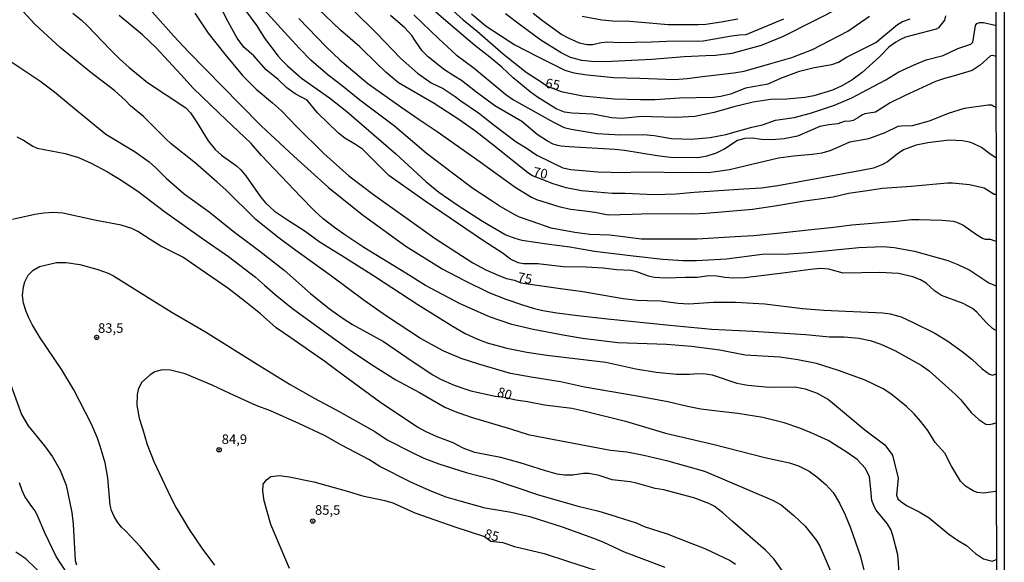
# Model space of a CAD drawing. Units: millimetres. Extents: x 187948 to 190362, y 1668746 to 1671521.
# Drawn here: x 190105 to 190362, y 1669487 to 1669628 of the extents above; entities that cross this region are included whole.
import ezdxf
from ezdxf.enums import TextEntityAlignment as Align

# ---------------------------------------------------------------- set-up
doc = ezdxf.new("R2010")
doc.units = ezdxf.units.MM
doc.header["$MEASUREMENT"] = 0
for name, color, linetype in [('IMAGEM', 7, 'Continuous'), ('V-CURVA_DE_NIVEL', 4, 'Continuous'), ('V-CURVA_MESTRA', 1, 'Continuous'), ('V-PONTO_DE_APARELHO', 4, 'Continuous'), ('V-TEXTO_DE_ALTIMETRIA', 2, 'Continuous'), ('X-LIMITE_5000', 6, 'Continuous')]:
    doc.layers.add(name, color=color, linetype=linetype)
picture_1 = doc.add_image_def('image1.jpg', size_in_pixel=(4022, 4623))

# ---------------------------------------------------------------- blocks, each defined once
blk = doc.blocks.new('805')
at = {"color": 0, "linetype": 'ByBlock', "lineweight": -2}
for radius in [0.562, 0.0806]:
    blk.add_circle((0, 0), radius, dxfattribs=at)

msp = doc.modelspace()

# ---------------------------------------------------------------- linework, layer by layer
at = {"layer": 'V-CURVA_DE_NIVEL'}
for points in [[(190160.71, 1669634.92), (190166.68, 1669626.78), (190168.7, 1669623.6), (190172.21, 1669618.89), (190173.07, 1669617.94), (190174.66, 1669616.34), (190178.37, 1669613.09), (190185.66, 1669607.95), (190190.15, 1669604.4), (190202.96, 1669593.34), (190210.82, 1669586.08), (190214.23, 1669583.29), (190219.28, 1669579.85), (190225.64, 1669575.77), (190231.74, 1669572.21), (190234.15, 1669571.28), (190235.9, 1669570.8), (190243.1, 1669569.73), (190248.45, 1669569), (190254.92, 1669567.87), (190265.08, 1669566.71), (190272.76, 1669565.84), (190278.05, 1669565.43), (190281.59, 1669565.43), (190289.46, 1669565.88), (190298.76, 1669567.12), (190305.77, 1669567.21), (190310.77, 1669567.57), (190324.02, 1669568.86), (190330.39, 1669569.09), (190333.27, 1669568.85), (190338.62, 1669567.91), (190347.31, 1669565.42), (190349.9, 1669564.4), (190353.08, 1669562.9), (190358.05, 1669559.6), (190359.73, 1669558.93), (190359.94, 1669558.85)], [(190137.15, 1669632.94), (190144.92, 1669624.1), (190148.76, 1669620.03), (190162.24, 1669606.34), (190167.81, 1669600.64), (190176.35, 1669592.74), (190185.41, 1669584.57), (190190.29, 1669580.61), (190194.54, 1669577.25), (190205.63, 1669569.21), (190215.09, 1669563.3), (190220.92, 1669560.22), (190227.3, 1669557.07), (190231.73, 1669555.36), (190236.15, 1669553.88), (190238.89, 1669553.02), (190241.47, 1669552.43), (190245.11, 1669551.75), (190250.59, 1669551.09), (190258.33, 1669550.17), (190274.64, 1669548.58), (190285.63, 1669547.54), (190296.31, 1669546.95), (190310.2, 1669546.08), (190316.41, 1669545.54), (190320.23, 1669545.47), (190324.02, 1669545.12), (190326.99, 1669544.52), (190329.79, 1669543.62), (190333.46, 1669541.97), (190338.01, 1669539.42), (190340.37, 1669538.08), (190342.44, 1669536.62), (190349.32, 1669530.4), (190350.7, 1669529), (190353.39, 1669525.75), (190355.39, 1669523.88), (190357.25, 1669522.69), (190358.08, 1669522.55), (190358.98, 1669522.72), (190359.97, 1669523.06)], [(190359.95, 1669547.27), (190359.74, 1669547.28), (190359.52, 1669547.3), (190359.02, 1669547.72), (190357.43, 1669549.14), (190354.93, 1669551.97), (190353.72, 1669552.87), (190351.33, 1669554.23), (190345.69, 1669556.27), (190343.81, 1669557.56), (190341.69, 1669559.52), (190340.15, 1669560.45), (190338.17, 1669561.23), (190334.41, 1669562.04), (190329.54, 1669562.33), (190324.79, 1669562.24), (190319.98, 1669562.14), (190316.17, 1669563.16), (190313.99, 1669563.33), (190311.41, 1669563.14), (190304.88, 1669562.23), (190294.24, 1669560.97), (190291.21, 1669560.87), (190288.98, 1669561.05), (190286.94, 1669561.34), (190284.8, 1669561.43), (190281.78, 1669561.05), (190278.69, 1669561.02), (190273.62, 1669560.83), (190270.5, 1669561.05), (190269.03, 1669561.4), (190266.04, 1669562.5), (190264.41, 1669562.82), (190260.65, 1669563), (190257.21, 1669563.47), (190252.72, 1669563.76), (190246.73, 1669563.79), (190240.14, 1669564.56), (190236.35, 1669564.63), (190234.94, 1669564.81), (190232.94, 1669565.78), (190230.83, 1669567.46), (190228.63, 1669568.9), (190225.64, 1669570.77), (190210.63, 1669580.98), (190201.17, 1669587.7), (190194.29, 1669594.55), (190192.44, 1669595.81), (190189.64, 1669597.47), (190187.98, 1669598.77), (190182.53, 1669604.07), (190179.79, 1669607.41), (190176.7, 1669609.03), (190174.54, 1669610.64), (190172.24, 1669612.76), (190169.13, 1669615.28), (190165.84, 1669618.94), (190163.24, 1669621.25), (190161.52, 1669623.56), (190159.15, 1669627.9), (190156.39, 1669633.34)], [(190346.74, 1669629.46), (190346.4, 1669628.28), (190344.83, 1669626.25), (190344.29, 1669625.94), (190336.26, 1669623.85), (190334.9, 1669623.28), (190333.71, 1669622.57), (190331.91, 1669621.27), (190329.5, 1669618.83), (190324.92, 1669614.62), (190322.18, 1669612.59), (190319.6, 1669611.1), (190317.14, 1669609.97), (190312.31, 1669608.55), (190309.89, 1669608.08), (190305.19, 1669607.62), (190300.92, 1669607.54), (190296.46, 1669606.84), (190291.4, 1669605.66), (190286.26, 1669604.12), (190281.2, 1669603.15), (190276.26, 1669602.81), (190269.83, 1669603.01), (190267.31, 1669603.08), (190262.09, 1669602.63), (190259.41, 1669602.76), (190254.52, 1669603.68), (190249.07, 1669603.94), (190247.05, 1669604.25), (190244.88, 1669605.08), (190240.04, 1669608.14), (190238.13, 1669609.59), (190233.71, 1669613.22), (190230.71, 1669616.03), (190227.56, 1669618.62), (190223.64, 1669621.65), (190216.72, 1669627.64), (190209.75, 1669633.71)], [(190334.58, 1669484.02), (190334.26, 1669488.51), (190332.96, 1669493.54), (190332.42, 1669495.14), (190331.44, 1669496.68), (190328.55, 1669500.2), (190328.11, 1669500.97), (190327.48, 1669502.69), (190327.21, 1669505.68), (190326.87, 1669508.87), (190325.81, 1669511.1), (190323.62, 1669513.4), (190320.74, 1669515.46), (190316.03, 1669518.36), (190311.6, 1669520.38), (190308.65, 1669521.65), (190304.52, 1669523.01), (190298.93, 1669524.41), (190292.45, 1669525.45), (190287.83, 1669525.94), (190282.7, 1669526.62), (190279.27, 1669527.29), (190274.1, 1669528.47), (190266.13, 1669529.96), (190252.28, 1669532.35), (190246.03, 1669533.75), (190238.42, 1669534.93), (190233, 1669535.91), (190224.68, 1669538.38), (190220.1, 1669539.85), (190215.52, 1669541.76), (190209.47, 1669545.06), (190200.53, 1669550.92), (190194.72, 1669554.98), (190186.18, 1669561.38), (190176.26, 1669568.52), (190172.11, 1669571.53), (190166.38, 1669576.19), (190158.51, 1669583.9), (190156.28, 1669585.9), (190150.61, 1669590.94), (190144.22, 1669595.99), (190142.8, 1669597.34), (190137, 1669603.08), (190133.66, 1669605.91), (190132.29, 1669607.31), (190129.53, 1669609.8), (190123.22, 1669614.65), (190115.24, 1669621.19), (190108.58, 1669627.29), (190105.51, 1669630.62)], [(190118.51, 1669630.09), (190120.69, 1669628.39), (190122.3, 1669626.89), (190128.37, 1669620.55), (190130.71, 1669618.16), (190133.27, 1669615.89), (190138.06, 1669612.03), (190148.09, 1669605.4), (190149.33, 1669604.05), (190150.86, 1669601.74), (190153.92, 1669596.77), (190155.8, 1669594.46), (190157.38, 1669592.99), (190161.38, 1669590.24), (190162.47, 1669589.15), (190163.77, 1669587.56), (190167.6, 1669582.08), (190168.91, 1669580.58), (190171.3, 1669578.35), (190174.7, 1669576.09), (190179.25, 1669573.13), (190183.23, 1669570.29), (190188.84, 1669566.8), (190197.44, 1669561.4), (190208.74, 1669553.96), (190218.02, 1669548.22), (190221.11, 1669546.36), (190224.14, 1669544.96), (190226.84, 1669543.92), (190232.04, 1669542.53), (190237.28, 1669541.53), (190242.5, 1669540.71), (190257.86, 1669538.85), (190265.71, 1669537.15), (190271.07, 1669536.25), (190276.38, 1669535.75), (190279.74, 1669535.71), (190280.92, 1669535.86), (190283.4, 1669535.93), (190285.7, 1669535.58), (190292.12, 1669533.4), (190295.05, 1669532.84), (190300.61, 1669532.34), (190307.36, 1669532.4), (190310.05, 1669531.94), (190313.16, 1669530.75), (190316.15, 1669529.14), (190325.65, 1669521.18), (190330.81, 1669517.28), (190332.85, 1669514.54), (190334.29, 1669508.56), (190333.87, 1669504.1), (190334.25, 1669503.19), (190334.93, 1669502.52), (190336.51, 1669501.44), (190339.8, 1669499.77), (190342.39, 1669498.19), (190347.59, 1669493.89), (190349.83, 1669492.32), (190352.23, 1669490.94), (190354.55, 1669488.85), (190356.66, 1669487.47), (190358.92, 1669486.83), (190360, 1669487.25)], [(190359.93, 1669570.45), (190359.72, 1669570.52), (190358.43, 1669570.94), (190357.16, 1669570.99), (190356.36, 1669571.23), (190354.8, 1669572.15), (190351.23, 1669574.66), (190349.9, 1669575.31), (190348.77, 1669575.63), (190345.85, 1669575.93), (190339.86, 1669576.09), (190337.82, 1669576.06), (190333.9, 1669575.63), (190322.21, 1669574.7), (190316.76, 1669573.97), (190312.46, 1669573.59), (190303.54, 1669572.57), (190296.5, 1669571.9), (190291.75, 1669571.68), (190281.78, 1669571.07), (190267.22, 1669571.07), (190261.74, 1669571.76), (190258.82, 1669572.08), (190253.71, 1669572.27), (190249.79, 1669572.79), (190243.64, 1669573.94), (190238.65, 1669575.66), (190235.36, 1669576.77), (190234.08, 1669577.36), (190229.97, 1669579.72), (190227.93, 1669581.12), (190223.15, 1669584.29), (190217.77, 1669588.32), (190210.89, 1669593.56), (190202.64, 1669600.6), (190193.56, 1669607.36), (190188.94, 1669611.12), (190185.28, 1669613.94), (190180.81, 1669617.84), (190177.86, 1669620.79), (190174.88, 1669624.14), (190168.58, 1669631.03)], [(190191.9, 1669630.8), (190198.02, 1669624.84), (190204.2, 1669618.32), (190208.69, 1669614.45), (190212.2, 1669611.88), (190215.38, 1669610.47), (190218.55, 1669608.33), (190219.95, 1669607.19), (190224.59, 1669604.1), (190228.68, 1669600.85), (190234.43, 1669596.51), (190237.09, 1669594.94), (190239.86, 1669593.03), (190243.64, 1669591.21), (190246.68, 1669589.69), (190248.79, 1669589.25), (190255.77, 1669588.65), (190262.75, 1669588.49), (190266.12, 1669588.61), (190280.18, 1669588.47), (190285.35, 1669588.59), (190290.19, 1669589.26), (190292.39, 1669589.74), (190303, 1669592.31), (190306.98, 1669592.86), (190311.82, 1669593.24), (190314.43, 1669593.61), (190316.54, 1669594.19), (190318.96, 1669595.3), (190321.67, 1669596.48), (190326.67, 1669597.4), (190330.91, 1669598.93), (190334.32, 1669600.54), (190335.24, 1669600.7), (190338.07, 1669600.73), (190342.54, 1669601.94), (190347.47, 1669603.94), (190351.67, 1669605.31), (190357.89, 1669606.18), (190358.85, 1669606.15), (190359.28, 1669605.8), (190359.69, 1669605.66), (190359.9, 1669605.59)], [(190222.78, 1669629.93), (190226.63, 1669626.73), (190234.14, 1669621.82), (190240.04, 1669618.8), (190247.19, 1669615.25), (190249.54, 1669614.51), (190252.98, 1669613.97), (190260.02, 1669613.28), (190266.8, 1669613.09), (190275.82, 1669612.79), (190279.13, 1669613.02), (190283.15, 1669613.57), (190291.4, 1669614.5), (190294.07, 1669614.95), (190301.02, 1669616.94), (190306.57, 1669618.56), (190311.95, 1669620.64), (190321.16, 1669625.44), (190326.8, 1669629.36)], [(190319.79, 1669631.83), (190304.3, 1669623.99), (190298.48, 1669621.65), (190290.83, 1669619.61), (190286.53, 1669619.1), (190284.04, 1669619.01), (190278.37, 1669618.75), (190269.93, 1669618), (190257.72, 1669617.44), (190254.15, 1669617.48), (190251.64, 1669617.73), (190248.64, 1669618.57), (190246.19, 1669619.74), (190240.91, 1669623.05), (190235.58, 1669627), (190231.67, 1669629.92)], [(190238.89, 1669630.17), (190241.35, 1669628.2), (190246.43, 1669624.56), (190248.05, 1669623.64), (190250.97, 1669622.38), (190253.04, 1669621.92), (190254.44, 1669621.97), (190256.64, 1669622.45), (190258.46, 1669622.61), (190261.47, 1669622.43), (190269.83, 1669622.59), (190275.82, 1669622.86), (190281.75, 1669622.8), (190283.31, 1669622.92), (190290.79, 1669624.2), (190292.87, 1669624.42), (190294.62, 1669624.56), (190304.43, 1669628.66)], [(190359.98, 1669505.12), (190359.78, 1669505.09), (190356.62, 1669504.64), (190354.96, 1669504.8), (190353.97, 1669505.21), (190351.93, 1669506.44), (190350.64, 1669507.75), (190348.3, 1669511.67), (190346.5, 1669515.05), (190343.98, 1669517.92), (190342.06, 1669521.04), (190340.14, 1669523.43), (190338.49, 1669525.4), (190336.49, 1669527.31), (190332.38, 1669530.63), (190330.4, 1669531.93), (190325.69, 1669534.18), (190318.77, 1669536.66), (190312.94, 1669538.5), (190308.06, 1669539.48), (190303.35, 1669540.18), (190294.33, 1669540.69), (190287.7, 1669541.98), (190280.28, 1669542.94), (190273.75, 1669543.51), (190261.04, 1669543.91), (190251.77, 1669545.07), (190247.18, 1669545.89), (190238.89, 1669547.38), (190233.32, 1669548.7), (190227.49, 1669550.71), (190219.82, 1669554.09), (190210.76, 1669558.93), (190205.6, 1669562.12), (190194.65, 1669568.9), (190189.64, 1669572.19), (190186.94, 1669574.08), (190184.03, 1669576.38), (190181.68, 1669578.51), (190178.12, 1669582.13), (190167.89, 1669592.95), (190165.14, 1669596.05), (190156.77, 1669604.01), (190150, 1669610.54), (190146.82, 1669614.08), (190140.3, 1669621.06), (190136.73, 1669624.42), (190130.64, 1669629.5)], [(190177.64, 1669628.72), (190184.81, 1669621.36), (190188.36, 1669617.95), (190195.69, 1669611.74), (190204.29, 1669605.61), (190209.14, 1669602.32), (190213.76, 1669599.22), (190225.07, 1669591.26), (190234.19, 1669584.64), (190238.43, 1669582.05), (190239.8, 1669581.41), (190245.62, 1669579.59), (190248.69, 1669578.86), (190251.67, 1669578.51), (190254.98, 1669578.1), (190258.49, 1669577.44), (190264.76, 1669577.56), (190269.69, 1669577.74), (190280.61, 1669577.66), (190284.04, 1669577.82), (190296.24, 1669578.92), (190302.07, 1669579.77), (190309.86, 1669581.06), (190313.8, 1669581.55), (190317.3, 1669582.14), (190321.33, 1669583.04), (190325.62, 1669583.69), (190330.21, 1669584.41), (190337.72, 1669584.93), (190347.22, 1669585.78), (190348.53, 1669585.78), (190353.02, 1669585.31), (190356.78, 1669584.44), (190359.43, 1669582.84), (190359.71, 1669582.78), (190359.92, 1669582.74)], [(190359.88, 1669618.85), (190359.68, 1669618.9), (190359.07, 1669619.07), (190358.48, 1669618.96), (190355.73, 1669616.49), (190353.66, 1669615.1), (190348.75, 1669613.69), (190346.42, 1669613.08), (190344.13, 1669612.22), (190336.16, 1669608.59), (190332.21, 1669606.66), (190328.36, 1669604.25), (190325.65, 1669603.81), (190324.82, 1669603.47), (190323.8, 1669602.79), (190322.56, 1669602.09), (190321.79, 1669601.85), (190320.2, 1669601.77), (190318.54, 1669601.2), (190316.16, 1669600.95), (190313.83, 1669600.5), (190311.22, 1669599.32), (190308, 1669597.95), (190304.56, 1669597.23), (190301.34, 1669597), (190298.55, 1669597.12), (190296.37, 1669597.44), (190294.23, 1669597.39), (190292.29, 1669596.83), (190288.98, 1669594.66), (190286.75, 1669593.52), (190284.33, 1669592.71), (190282.01, 1669592.33), (190274.83, 1669592.38), (190271.36, 1669592.8), (190262.79, 1669594.23), (190260.21, 1669594.49), (190248.29, 1669595.21), (190246.19, 1669595.32), (190245.33, 1669595.51), (190244.15, 1669595.89), (190242.69, 1669596.64), (190239.98, 1669598.42), (190235.91, 1669601.83), (190228.84, 1669605.88), (190223.86, 1669609.69), (190220.14, 1669612.49), (190218.18, 1669613.73), (190215.44, 1669615.5), (190211.49, 1669618.68), (190209.9, 1669620.29), (190208.16, 1669622.77), (190207.19, 1669624.33), (190205.35, 1669626.3), (190201.59, 1669629.49)], [(190207.71, 1669629.68), (190214.23, 1669623.45), (190218.81, 1669619.2), (190223.44, 1669615.76), (190231.77, 1669608.87), (190233.78, 1669607.44), (190244.25, 1669601.61), (190246.97, 1669600.27), (190248.87, 1669599.81), (190255.6, 1669598.7), (190261.75, 1669598.35), (190267.75, 1669598.38), (190270.55, 1669598.15), (190275.09, 1669597.39), (190277.73, 1669597.23), (190280.25, 1669597.2), (190285.19, 1669597.64), (190289.3, 1669598.44), (190296.11, 1669600.3), (190298.82, 1669600.96), (190302.26, 1669602.12), (190307.14, 1669602.83), (190311.41, 1669603.97), (190317.65, 1669606.07), (190322.21, 1669608.01), (190324.85, 1669609.42), (190331.1, 1669612.67), (190334.47, 1669614.77), (190338.49, 1669616.62), (190341.68, 1669617.92), (190346.07, 1669619.07), (190349.93, 1669620.87), (190353.33, 1669622.03), (190353.81, 1669622.54), (190353.94, 1669622.96), (190354.54, 1669626.88), (190354.91, 1669627.42), (190355.63, 1669627.69), (190356.68, 1669627.72), (190359.67, 1669626.98), (190359.88, 1669626.93)], [(190292.43, 1669628.59), (190288.07, 1669627.74), (190284.01, 1669627.16), (190282, 1669627.05), (190274.23, 1669627.09), (190268.24, 1669627.62), (190264.14, 1669627.99), (190259.63, 1669628.05), (190256.83, 1669628.28), (190251.7, 1669629.25)], [(190103.93, 1669597.82), (190105.62, 1669596.93), (190108.11, 1669595.32), (190109.25, 1669594.79), (190116.58, 1669593.47), (190120, 1669592.43), (190123.34, 1669590.92), (190127.64, 1669588.63), (190131.62, 1669586.22), (190135.93, 1669583.35), (190142.55, 1669578.3), (190152.2, 1669571.39), (190159.28, 1669566.5), (190166.3, 1669561.12), (190168.67, 1669559.04), (190171.41, 1669556.59), (190176, 1669552.94), (190184.86, 1669546.44), (190191.1, 1669542.05), (190196.66, 1669538.24), (190202.96, 1669534.27), (190209.17, 1669530.93), (190215.83, 1669527.12), (190218.47, 1669525.94), (190222.71, 1669524.54), (190233, 1669521.42), (190237.56, 1669519.95), (190244.41, 1669518.65), (190255.91, 1669516.48), (190259.13, 1669515.84), (190263.36, 1669515.4), (190267.85, 1669514.54), (190273.75, 1669513.17), (190283.7, 1669510.37), (190301.44, 1669502.78), (190303.74, 1669501.54), (190307.07, 1669498.83), (190310.04, 1669496.01), (190312.94, 1669492.27), (190313.89, 1669490.74), (190315.24, 1669487.53), (190316.54, 1669484.46)], [(190304.01, 1669484.43), (190301.82, 1669487.42), (190299.63, 1669489.74), (190290.98, 1669497.22), (190288.45, 1669499.47), (190286.18, 1669501.22), (190284.85, 1669501.89), (190280.89, 1669503.37), (190275.31, 1669504.9), (190273.02, 1669505.52), (190270.79, 1669505.88), (190265.94, 1669507.21), (190264.22, 1669507.62), (190259.57, 1669508.15), (190256.13, 1669509.22), (190253.49, 1669509.76), (190252.02, 1669509.76), (190249.28, 1669509.37), (190247.11, 1669509.37), (190245.17, 1669509.6), (190242.11, 1669510.46), (190235.48, 1669512.59), (190230.48, 1669513.98), (190227.68, 1669514.49), (190223.63, 1669515.27), (190220.57, 1669516.38), (190217.99, 1669517.79), (190213.82, 1669519.38), (190210.92, 1669520.69), (190208.69, 1669521.9), (190199.11, 1669528.25), (190187.54, 1669536.66), (190184.46, 1669539.05), (190175.56, 1669545.25), (190171.74, 1669547.89), (190167.6, 1669551.54), (190163.67, 1669554.65), (190159.08, 1669558.26), (190151.86, 1669563.22), (190147.28, 1669566.31), (190141.59, 1669569.22), (190138.79, 1669570.98), (190135.57, 1669573.02), (190133.95, 1669573.8), (190131.17, 1669574.66), (190124.64, 1669575.95), (190115.95, 1669577.84), (190113.46, 1669577.99), (190110.97, 1669577.84), (190108.59, 1669577.48), (190102.79, 1669576.15)], [(190144.01, 1669481.21), (190136.27, 1669490.56), (190132.34, 1669494.82), (190131.3, 1669495.75), (190130.34, 1669496.92), (190129.32, 1669498.54), (190128.64, 1669500.11), (190128.29, 1669501.48), (190127.68, 1669508.61), (190127.01, 1669512.56), (190125.74, 1669516.93), (190125.01, 1669519), (190123.4, 1669522.69), (190118.84, 1669531.62), (190115.69, 1669536.85), (190110.03, 1669545.2), (190107.91, 1669548.72), (190107.01, 1669550.51), (190106.32, 1669552.1), (190105.65, 1669554.33), (190105.43, 1669556.27), (190105.68, 1669558.57), (190106.03, 1669559.91), (190106.91, 1669561.6), (190108.18, 1669562.95), (190109.8, 1669563.9), (190114.26, 1669564.97), (190116.81, 1669564.91), (190120.41, 1669564.4), (190124.8, 1669563.23), (190127.75, 1669562.15), (190129.14, 1669561.48), (190138.95, 1669555.36), (190144.24, 1669552.07), (190153.25, 1669546.81), (190167.43, 1669537.93), (190175.4, 1669533.05), (190181.86, 1669529.38), (190188.14, 1669526.02), (190194.54, 1669522.39), (190197.48, 1669520.75), (190200.77, 1669518.55), (190207.1, 1669515.31), (190210.28, 1669513.82), (190214.27, 1669512.32), (190221.37, 1669510.06), (190228.16, 1669508.26), (190240.26, 1669504.21), (190250.3, 1669501.31), (190256.05, 1669499.93), (190259.22, 1669499), (190265.85, 1669496.89), (190267.9, 1669495.94), (190273.94, 1669493.99), (190279.68, 1669491.72), (190283.82, 1669490.18), (190290.41, 1669487.01), (190291.79, 1669486.07)], [(190100.75, 1669537.25), (190105.1, 1669525.21), (190106.83, 1669522.25), (190111.15, 1669516.98), (190113.25, 1669514.09), (190115.26, 1669510.68), (190116.79, 1669506.7), (190118.25, 1669499.6), (190118.63, 1669496.57), (190119.14, 1669487.01), (190119.49, 1669485.93)], [(190273.38, 1669485.24), (190262.76, 1669489.22), (190257.21, 1669491.79), (190254.76, 1669492.74), (190246.6, 1669495.71), (190238.4, 1669498.4), (190233.17, 1669499.57), (190226.37, 1669500.72), (190219.81, 1669502.51), (190216.18, 1669503.62), (190212.39, 1669505.11), (190207.07, 1669507.4), (190198.85, 1669511.64), (190195.95, 1669513.44), (190188.78, 1669517.16), (190184.32, 1669519.73), (190177.63, 1669522.82), (190170.2, 1669526.12), (190166.44, 1669527.52), (190159.59, 1669530.67), (190154.97, 1669532.89), (190147.93, 1669535.85), (190144.11, 1669536.81), (190141.91, 1669536.84), (190139.97, 1669536.33), (190138.79, 1669535.56), (190136.54, 1669533.56), (190135.66, 1669531.74), (190135.39, 1669530.47), (190135.25, 1669527.63), (190135.92, 1669524.26), (190136.78, 1669521.55), (190138.02, 1669517.37), (190139.77, 1669512.95), (190144.09, 1669503.67), (190145.53, 1669500.77), (190148.95, 1669495.1), (190152.26, 1669490.26), (190155.61, 1669485.77)], [(190117.19, 1669483.54), (190114.22, 1669488.06), (190111.27, 1669494.27), (190109.25, 1669498.99), (190108.65, 1669500.09), (190107.37, 1669501.79), (190106.03, 1669503.74), (190105.28, 1669505.36), (190104.58, 1669507.31)]]:
    msp.add_lwpolyline(points, dxfattribs=at)
at = {"layer": 'V-CURVA_MESTRA'}
for points in [[(190211.05, 1669637.12), (190220.63, 1669628.42), (190224.3, 1669625.44), (190231.13, 1669619.4), (190237.11, 1669614.73), (190241.27, 1669611.99), (190242.54, 1669611.05), (190246.26, 1669609.67), (190251.89, 1669608.49), (190260.08, 1669607.76), (190266.99, 1669607.53), (190270.82, 1669607.57), (190277.19, 1669607.98), (190285.92, 1669608.14), (190287.99, 1669608.41), (190290.83, 1669609.09), (190294.52, 1669610.59), (190296.31, 1669610.94), (190300.38, 1669611.66), (190303.63, 1669613.11), (190308.55, 1669614.93), (190312.4, 1669615.91), (190317.02, 1669616.68), (190318.74, 1669617.33), (190320.8, 1669618.58), (190328.48, 1669622.43), (190334.17, 1669627.15), (190335.48, 1669627.94), (190337.47, 1669628.66)], [(190359.91, 1669592.29), (190359.7, 1669592.42), (190358.27, 1669593.31), (190356.08, 1669595), (190353.91, 1669596.06), (190352.99, 1669596.4), (190351.11, 1669596.73), (190347.66, 1669596.89), (190342.12, 1669596.26), (190339, 1669595.62), (190335.75, 1669594.41), (190334.04, 1669593.29), (190331.58, 1669591.29), (190330.08, 1669590.44), (190327.85, 1669589.58), (190324.76, 1669589.02), (190302.87, 1669584.96), (190298.57, 1669584.4), (190293.95, 1669584.07), (190280.98, 1669583.28), (190276.33, 1669582.78), (190270.5, 1669582.65), (190262.98, 1669582.97), (190259.57, 1669583), (190251.57, 1669583.7), (190247.56, 1669584.47), (190244.12, 1669585.47), (190238.7, 1669587.62), (190237.48, 1669588.39), (190228.73, 1669595.48), (190223.92, 1669599.19), (190219.75, 1669602.14), (190213.02, 1669606.51), (190203.7, 1669611.9), (190200.37, 1669614.69), (190198.16, 1669616.79), (190193.59, 1669621.32), (190188.55, 1669625.66), (190180.67, 1669633.18)], [(190150.46, 1669630.1), (190153.95, 1669624.93), (190158.28, 1669619.37), (190162.89, 1669613.81), (190166.52, 1669610.26), (190170.76, 1669606.72), (190173.07, 1669604.56), (190177.11, 1669600.42), (190184.19, 1669593.42), (190190.69, 1669587.59), (190197.19, 1669582.73), (190210.87, 1669572.99), (190213.26, 1669571.23), (190223.09, 1669564.89), (190226.53, 1669563.02), (190229.89, 1669561.5), (190231.92, 1669560.79), (190234.03, 1669560.35), (190235.67, 1669559.62), (190246.09, 1669558.17), (190251.89, 1669557.39), (190262.43, 1669555.51), (190266.17, 1669555.12), (190268.72, 1669555.03), (190272.19, 1669554.92), (190276.81, 1669554.33), (190279.58, 1669554.14), (190286.05, 1669554.55), (190291.81, 1669554.58), (190299.46, 1669554.17), (190309.34, 1669552.89), (190314.91, 1669552.45), (190330.36, 1669551.77), (190332.21, 1669551.56), (190335.08, 1669550.72), (190338.27, 1669549.23), (190343.9, 1669546.43), (190347.31, 1669544.36), (190351.09, 1669541.7), (190353.56, 1669539.67), (190356.3, 1669537.12), (190358.17, 1669535.77), (190359.01, 1669535.52), (190359.75, 1669535.76), (190359.96, 1669535.83)], [(190097.54, 1669620.65), (190109.95, 1669612.41), (190113.76, 1669609.6), (190118.96, 1669605.21), (190127.21, 1669598.45), (190134.81, 1669593.88), (190138.5, 1669591.22), (190140.27, 1669589.68), (190142.93, 1669587), (190147.64, 1669582.86), (190154.16, 1669578.16), (190160.51, 1669573.11), (190167.42, 1669567.93), (190173.79, 1669562.9), (190180.65, 1669556.84), (190185.67, 1669552.82), (190189.25, 1669550.28), (190191.67, 1669548.77), (190199.77, 1669544.29), (190207.24, 1669539.12), (190212.7, 1669535.56), (190214.71, 1669534.41), (190218.28, 1669532.89), (190222.61, 1669531.36), (190228.99, 1669529.95), (190231.29, 1669529.69), (190234.34, 1669529), (190237.4, 1669528.6), (190241.86, 1669527.76), (190249.03, 1669526.83), (190252.12, 1669526.19), (190263.01, 1669523.45), (190273.53, 1669520.33), (190286.21, 1669517.36), (190299.46, 1669513.99), (190305.9, 1669512.59), (190308.29, 1669511.76), (190311.03, 1669510.35), (190313.06, 1669508.9), (190315.41, 1669506.92), (190317.32, 1669504.79), (190318.99, 1669502.05), (190320.47, 1669498.99), (190321.87, 1669495.61), (190324.5, 1669488.09), (190326.52, 1669479.91)], [(190175.19, 1669484.94), (190170.31, 1669496.47), (190168.57, 1669502.59), (190168.22, 1669505.14), (190168.31, 1669506.99), (190169.15, 1669508.16), (190170.31, 1669508.95), (190172.56, 1669509.23), (190175.11, 1669508.93), (190181.55, 1669507.58), (190190.63, 1669505.04), (190194.29, 1669503.94), (190200.15, 1669502.7), (190202.24, 1669502.1), (190207.96, 1669499.46), (190218.38, 1669495.8), (190226.16, 1669493.33), (190227.81, 1669492.08), (190230.99, 1669491.71), (190234.05, 1669490.73), (190241.79, 1669488.82), (190248.1, 1669486.77), (190260.08, 1669482.9)], [(190113.86, 1669480.13), (190106.29, 1669487.5), (190103.67, 1669489.21)]]:
    msp.add_lwpolyline(points, dxfattribs=at)
at = {"layer": 'X-LIMITE_5000'}
msp.add_lwpolyline([(190359.87, 1669635.43), (190359.88, 1669626.93), (190359.88, 1669618.85), (190359.9, 1669605.59), (190359.91, 1669592.29), (190359.92, 1669582.74), (190359.93, 1669570.45), (190359.94, 1669558.85), (190359.95, 1669547.27), (190359.96, 1669535.83), (190359.97, 1669523.06), (190359.98, 1669505.12), (190360, 1669487.25), (190360.01, 1669471.85)], dxfattribs=at)

# ---------------------------------------------------------------- block references
at = {"layer": 'V-PONTO_DE_APARELHO', "xscale": 0.999998301267624, "yscale": 0.999998301267624, "zscale": 0.999998301267624}
for p in [(190124.78, 1669545.34), (190156.77, 1669515.96), (190181.28, 1669497.34)]:
    msp.add_blockref('805', p, dxfattribs=at)

# ---------------------------------------------------------------- texts
at = {"layer": 'V-TEXTO_DE_ALTIMETRIA'}
for s, rotation, p in [('65', 349, (190241.78, 1669609.94)), ('70', 349, (190238.56, 1669586.72)), ('75', 349, (190234.5, 1669559.21)), ('80', 343, (190229.07, 1669529.32)), ('85', 343, (190225.7, 1669492.27))]:
    msp.add_text(s, height=2.5, rotation=rotation, dxfattribs=at).set_placement(p, align=Align.BOTTOM_LEFT)
for s, p in [('83,5', (190125.14, 1669545.77)), ('84,9', (190157.48, 1669516.71)), ('85,5', (190181.86, 1669498.21))]:
    msp.add_text(s, height=2.5, dxfattribs=at).set_placement(p, align=Align.BOTTOM_LEFT)

# ---------------------------------------------------------------- referenced raster images: frames only (the image files are external)
at = {"layer": 'IMAGEM'}
image = msp.add_image(picture_1, insert=(187947.85, 1668746.14), size_in_units=(2414.23, 2774.98), dxfattribs=at)
image.dxf.flags = 7

doc.saveas('drawing.dxf')
